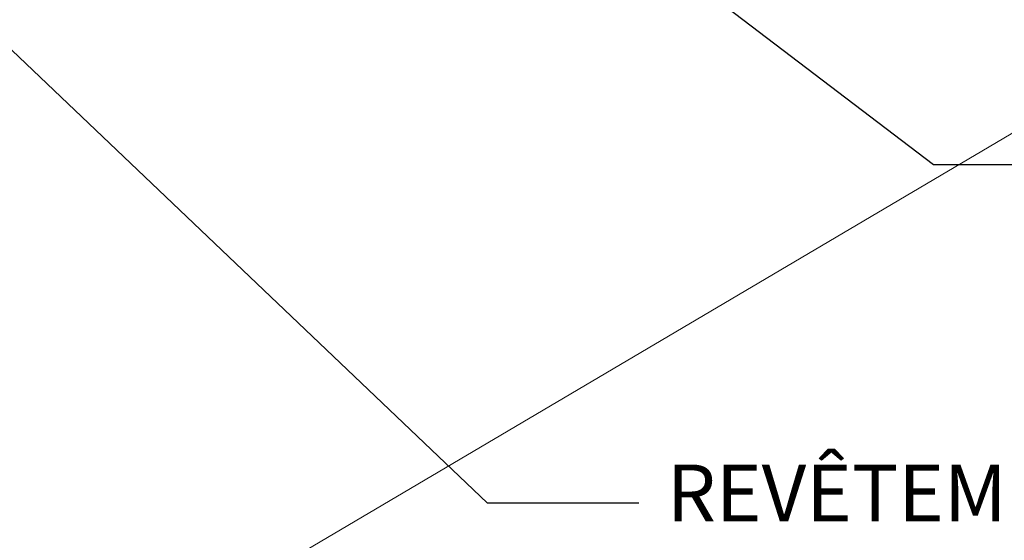
# Model space of a CAD drawing. Units: inches. Extents: x 0.47 to 8.03, y 0.6 to 10.4.
# Drawn here: x 3.96 to 5.51, y 5.89 to 6.71 of the extents above; entities that cross this region are included whole.
import ezdxf

# ---------------------------------------------------------------- set-up
doc = ezdxf.new("R2010")
doc.units = ezdxf.units.IN
doc.header["$MEASUREMENT"] = 0
doc.layers.add('0.35 Notes', color=7, linetype='Continuous')
doc.layers.add('View Ports', color=7, linetype='Continuous')

# ---------------------------------------------------------------- blocks, each defined once
blk = doc.blocks.new('block 623')
at = {"layer": '0.35 Notes', "true_color": 0xff7f7f}
h = blk.add_hatch(color=11, dxfattribs=at)
h.dxf.hatch_style = 2
h.paths.add_polyline_path([(4.2231, 7.3491), (4.1402, 7.4372), (4.2472, 7.3807)])
at = {"layer": '0.35 Notes', "lineweight": 0}
blk.add_lwpolyline([(4.2231, 7.3491), (4.1402, 7.4372), (4.2472, 7.3807), (4.2231, 7.3491)], dxfattribs=at)
at = {"layer": '0.35 Notes', "color": 11, "lineweight": 25, "true_color": 0xff7f7f}
for points in [[(4.2352, 7.3649), (5.3973, 6.4805)], [(5.3973, 6.4805), (5.636, 6.4805)]]:
    blk.add_lwpolyline(points, dxfattribs=at)
blk = doc.blocks.new('block 624')
at = {"layer": '0.35 Notes', "true_color": 0xff7f7f}
h = blk.add_hatch(color=11, dxfattribs=at)
h.dxf.hatch_style = 2
h.paths.add_polyline_path([(3.6998, 6.8669), (3.6271, 6.9636), (3.7272, 6.8957)])
at = {"layer": '0.35 Notes', "lineweight": 0}
blk.add_lwpolyline([(3.6998, 6.8669), (3.6271, 6.9636), (3.7272, 6.8957), (3.6998, 6.8669)], dxfattribs=at)
at = {"layer": '0.35 Notes', "color": 11, "lineweight": 25, "true_color": 0xff7f7f}
for points in [[(3.7135, 6.8813), (4.6942, 5.9476)], [(4.6942, 5.9476), (4.9329, 5.9476)]]:
    blk.add_lwpolyline(points, dxfattribs=at)
blk = doc.blocks.new('block 571')
at = {"layer": 'View Ports', "color": 254, "lineweight": 5, "true_color": 0xd6d6d6}
blk.add_lwpolyline([(6.1993, 6.9306), (3.519, 5.3481)], dxfattribs=at)

msp = doc.modelspace()

# ---------------------------------------------------------------- block references
at = {"layer": '0.35 Notes'}
for name in ['block 623', 'block 624']:
    msp.add_blockref(name, (0, 0), dxfattribs=at)
at = {"layer": 'View Ports'}
msp.add_blockref('block 571', (0, 0), dxfattribs=at)

# ---------------------------------------------------------------- texts
at = {"layer": '0.35 Notes', "color": 2, "true_color": 0xffff00, "insert": (4.9771, 5.9184), "char_height": 0.089528, "attachment_point": 7}
msp.add_mtext('\\fMyriad Pro|b0|i0|c0|p34;\\W1;REVÊTEMENT DE TOIT', dxfattribs=at)

doc.saveas('drawing.dxf')
